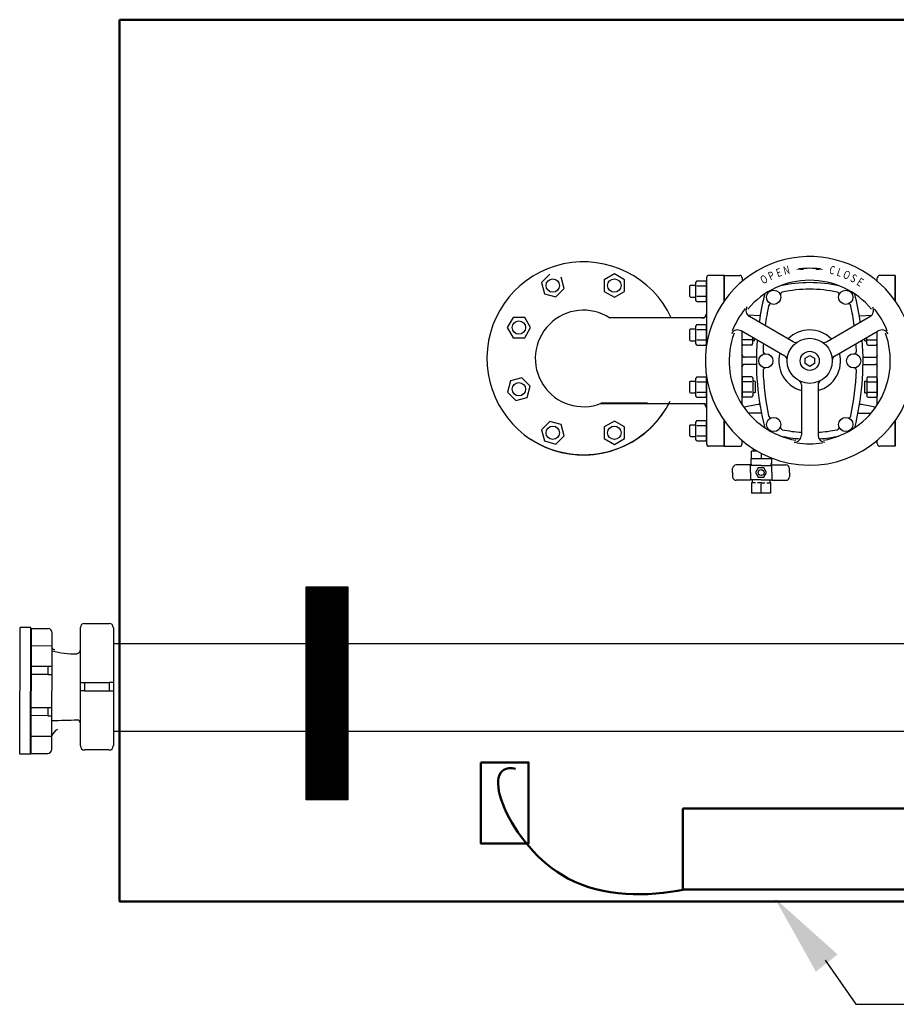
# Model space of a CAD drawing. Units: feet. Extents: x -365 to 442, y -59 to 230.
# Drawn here: x -213 to -118, y 123 to 230 of the extents above; entities that cross this region are included whole.
import ezdxf
from ezdxf.enums import TextEntityAlignment as Align

# ---------------------------------------------------------------- set-up
doc = ezdxf.new("R2010")
doc.units = ezdxf.units.FT
doc.header["$LTSCALE"] = 5
doc.header["$MEASUREMENT"] = 0
for name, color, linetype in [('AUTODIM', 7, 'CONTINUOUS'), ('D', 7, 'CONTINUOUS'), ('DETAILS', 7, 'CONTINUOUS'), ('SPK-PIPE', 7, 'CONTINUOUS'), ('T', 7, 'CONTINUOUS')]:
    doc.layers.add(name, color=color, linetype=linetype)
doc.styles.add('NS', font='SIMPLEX', dxfattribs={"width": 0.75})

msp = doc.modelspace()

# ---------------------------------------------------------------- hatches: boundary and pattern name
at = {"layer": 'D'}
h = msp.add_hatch(dxfattribs=at)
h.set_pattern_fill('STEEL', color=256, angle=270, style=0)
h.set_pattern_definition([(315, (-393.50964, 0), (0.088388348, 0.088388348), []), (315, (-393.44714, -1e-17), (0.088388348, 0.088388348), [])])
h.paths.add_polyline_path([(-182.09, 168.25), (-177.55, 168.25), (-177.55, 145.2), (-182.09, 145.2)])
h.paths.add_polyline_path([(-49.29, 168.25), (-44.75, 168.25), (-44.75, 145.2), (-49.29, 145.2)])

# ---------------------------------------------------------------- linework, layer by layer
at = {"layer": 'AUTODIM'}
msp.add_line((-125.93, 127.87), (-122.61, 123.08), dxfattribs=at)
msp.add_solid([(-124.6, 128.48), (-126.94, 126.61), (-131.39, 134.56)], dxfattribs=at)
at = {"layer": 'D'}
for p, q in [((-150.21, 188.08), (-138.89, 188.08)), ((-38.76, 162.07), (-202.93, 162.07)), ((-38.76, 152.58), (-202.93, 152.58))]:
    msp.add_line(p, q, dxfattribs=at)
at = {"layer": 'D', "lineweight": 50}
for points in [[(-202.26, 229.61), (13.54, 229.61), (13.54, 134.22), (-202.26, 134.22)], [(-163.19, 149.25), (-158.02, 149.25), (-158.02, 140.48), (-163.19, 140.48)], [(-141.34, 144.28), (-43.77, 144.28), (-43.77, 135.51), (-141.34, 135.51)]]:
    msp.add_lwpolyline(points, close=True, dxfattribs=at)
at = {"layer": 'D'}
msp.add_lwpolyline([(-182.09, 168.25), (-177.55, 168.25), (-177.55, 145.2), (-182.09, 145.2)], close=True, dxfattribs=at)
at = {"layer": 'D', "lineweight": 50}
msp.add_open_spline([(-159.43, 148.56), (-163.71, 149.52), (-158.16, 134.64), (-145.12, 134.69), (-141.15, 135.51)], degree=3, knots=[0, 0, 0, 0, 13.149013, 20.890407, 20.890407, 20.890407, 20.890407], dxfattribs=at)
at = {"layer": 'DETAILS'}
for p, q in [((-206.05, 164.29), (-203.38, 164.29)), ((-213.06, 150.15), (-213.01, 163.84)), ((-211.85, 163.84), (-213.01, 163.84)), ((-211.9, 150.14), (-211.85, 163.84)), ((-211.81, 150.23), (-211.77, 163.75)), ((-211.77, 163.75), (-209.98, 163.74)), ((-209.58, 150.67), (-209.54, 163.29)), ((-206.49, 151.04), (-206.49, 163.85)), ((-202.93, 163.85), (-202.93, 151.04)), ((-211.77, 161.89), (-209.55, 161.88)), ((-211.78, 159.66), (-210, 159.65)), ((-210, 158.76), (-211.78, 158.77)), ((-210, 159.65), (-209.55, 159.65)), ((-210, 159.65), (-210, 158.76)), ((-210, 158.76), (-209.56, 158.76)), ((-206.49, 157.89), (-206.05, 157.89)), ((-206.05, 157.89), (-203.38, 157.89)), ((-206.05, 157.89), (-206.05, 157)), ((-203.38, 157.89), (-203.38, 157)), ((-202.93, 157.89), (-203.38, 157.89)), ((-206.05, 157), (-206.49, 157)), ((-206.05, 157), (-203.38, 157)), ((-203.38, 157), (-202.93, 157)), ((-211.79, 155.21), (-210.01, 155.2)), ((-210.01, 155.2), (-210.02, 154.31)), ((-210.01, 155.2), (-209.57, 155.2)), ((-210.02, 154.31), (-211.8, 154.32)), ((-210.02, 154.31), (-209.57, 154.31)), ((-211.81, 152.09), (-209.58, 152.08)), ((-211.81, 150.23), (-210.03, 150.23)), ((-203.38, 150.6), (-206.05, 150.6)), ((-211.9, 150.14), (-213.06, 150.15))]:
    msp.add_line(p, q, dxfattribs=at)
for centre, radius, start, end in [((-206.05, 163.85), 0.445, 90, 180), ((-203.38, 163.85), 0.445, 0, 90), ((-209.99, 163.29), 0.445, 359.8053, 89.8053), ((-209.34, 161.67), 0.202, 184.7505, 289.8099), ((-206.96, 171.53), 10.54, 255.8001, 270.2645), ((-206.94, 161.31), 0.317, 266.0294, 297.83), ((-206.94, 161.45), 0.445, 289.4533, 0), ((-210.22, 227.95), 74.16, 270.5019, 272.6297), ((-206.94, 153.44), 0.445, 0, 74.7001), ((-208.32, 151.65), 1.35, 119.4897, 159.3503), ((-211.9, 150.23), 0.089, 269.8053, 359.8053), ((-210.03, 150.67), 0.445, 269.8053, 359.8053), ((-206.05, 151.04), 0.445, 180, 270), ((-203.38, 151.04), 0.445, 270, 0)]:
    msp.add_arc(centre, radius, start, end, dxfattribs=at)
at = {"layer": 'SPK-PIPE', "linetype": 'ByBlock', "lineweight": 25, "ltscale": 0.25}
msp.add_line((-122.61, 123.08), (-55.85, 123.08), dxfattribs=at)
at = {"layer": 'T'}
for p, q in [((-155.73, 202.07), (-156.62, 201.18)), ((-154.18, 200.52), (-154.51, 201.74)), ((-148.74, 202.11), (-149.83, 201.48)), ((-149.83, 201.48), (-149.83, 200.22)), ((-147.65, 201.48), (-148.74, 202.11)), ((-147.65, 200.22), (-147.65, 201.48)), ((-139.83, 201.35), (-139.92, 201.2)), ((-139.83, 201.35), (-138.86, 201.35)), ((-138.86, 201.35), (-138.77, 201.2)), ((-138.77, 201.68), (-138.77, 194.39)), ((-136.85, 201.93), (-138.51, 201.93)), ((-136.85, 201.93), (-136.85, 199.19)), ((-136.85, 199.19), (-136.85, 201.93)), ((-136.85, 201.93), (-135.18, 201.93)), ((-136.36, 201.93), (-135.18, 201.93)), ((-134.92, 201.68), (-134.92, 201.3)), ((-134.92, 201.35), (-134.85, 201.35)), ((-120.3, 201.3), (-120.3, 201.68)), ((-118.37, 201.93), (-120.04, 201.93)), ((-118.37, 201.93), (-118.37, 199.19)), ((-118.37, 201.93), (-118.37, 199.19)), ((-118.37, 199.19), (-118.37, 201.93)), ((-156.62, 201.18), (-156.3, 199.95)), ((-155.08, 199.63), (-154.18, 200.52)), ((-140.56, 200.82), (-140.5, 200.88)), ((-140.56, 199.66), (-140.56, 200.82)), ((-140.5, 200.88), (-139.92, 200.88)), ((-139.92, 199.28), (-139.92, 201.2)), ((-139.83, 200.8), (-138.86, 200.8)), ((-138.77, 199.28), (-138.77, 201.2)), ((-156.3, 199.95), (-155.08, 199.63)), ((-149.83, 200.22), (-148.74, 199.58)), ((-148.74, 199.58), (-147.65, 200.22)), ((-140.56, 199.66), (-140.5, 199.6)), ((-140.5, 199.6), (-139.92, 199.6)), ((-139.83, 199.13), (-139.92, 199.28)), ((-139.83, 199.69), (-138.86, 199.69)), ((-138.86, 199.13), (-138.77, 199.28)), ((-139.83, 199.13), (-138.86, 199.13)), ((-159.7, 197.39), (-160.33, 196.3)), ((-158.44, 197.39), (-159.7, 197.39)), ((-157.8, 196.3), (-158.44, 197.39)), ((-139.02, 197.34), (-149.22, 197.34)), ((-132.98, 197.56), (-134.32, 197.66)), ((-129.4, 194.77), (-134.12, 197.49)), ((-125.81, 194.77), (-121.1, 197.49)), ((-122.24, 197.56), (-120.9, 197.66)), ((-160.33, 196.3), (-159.7, 195.2)), ((-158.44, 195.2), (-157.8, 196.3)), ((-140.56, 196.1), (-140.5, 196.16)), ((-140.56, 194.94), (-140.56, 196.1)), ((-140.5, 196.16), (-139.92, 196.16)), ((-139.83, 196.63), (-139.92, 196.48)), ((-139.92, 194.56), (-139.92, 196.48)), ((-139.83, 196.63), (-138.86, 196.63)), ((-139.83, 196.08), (-138.86, 196.08)), ((-138.86, 196.63), (-138.77, 196.48)), ((-138.77, 194.56), (-138.77, 196.48)), ((-159.7, 195.2), (-158.44, 195.2)), ((-139.83, 194.97), (-138.86, 194.97)), ((-130.3, 193.21), (-135.02, 195.94)), ((-134.92, 194.56), (-134.92, 195.88)), ((-134.92, 187.94), (-134.92, 195.88)), ((-133.86, 194.97), (-134.83, 194.97)), ((-133.77, 194.56), (-133.77, 195.22)), ((-133.58, 194.88), (-133.58, 195.11)), ((-124.92, 193.21), (-120.2, 195.94)), ((-121.64, 194.88), (-121.64, 195.11)), ((-121.45, 194.56), (-121.45, 195.22)), ((-121.36, 194.97), (-120.39, 194.97)), ((-120.3, 194.56), (-120.3, 195.88)), ((-120.3, 187.94), (-120.3, 195.88)), ((-140.56, 194.94), (-140.5, 194.88)), ((-140.5, 194.88), (-139.92, 194.88)), ((-139.83, 194.41), (-139.92, 194.56)), ((-139.83, 194.41), (-138.86, 194.41)), ((-138.86, 194.41), (-138.77, 194.56)), ((-134.84, 194.41), (-134.92, 194.56)), ((-133.86, 194.41), (-134.84, 194.41)), ((-133.86, 194.41), (-133.77, 194.56)), ((-133.58, 194.88), (-133.77, 194.88)), ((-121.7, 194.94), (-121.64, 194.88)), ((-121.64, 194.88), (-121.45, 194.88)), ((-121.36, 194.41), (-121.45, 194.56)), ((-121.36, 194.41), (-120.38, 194.41)), ((-120.38, 194.41), (-120.3, 194.56)), ((-133.38, 193.08), (-134.66, 193.08)), ((-128.12, 192.99), (-127.61, 193.29)), ((-128.12, 192.4), (-128.12, 192.99)), ((-127.61, 193.29), (-127.1, 192.99)), ((-127.1, 192.99), (-127.1, 192.4)), ((-121.84, 193.08), (-120.55, 193.08)), ((-133.38, 192.31), (-134.66, 192.31)), ((-127.61, 192.1), (-128.12, 192.4)), ((-127.1, 192.4), (-127.61, 192.1)), ((-121.84, 192.31), (-120.55, 192.31)), ((-158.74, 190.85), (-159.96, 190.53)), ((-157.85, 189.96), (-158.74, 190.85)), ((-139.83, 190.98), (-139.92, 190.83)), ((-139.92, 188.91), (-139.92, 190.83)), ((-139.83, 190.98), (-138.86, 190.98)), ((-138.86, 190.98), (-138.77, 190.83)), ((-138.77, 191), (-138.77, 183.72)), ((-138.77, 188.91), (-138.77, 190.83)), ((-134.84, 190.98), (-134.92, 190.83)), ((-134.92, 190.83), (-134.92, 188.91)), ((-133.86, 190.98), (-134.84, 190.98)), ((-133.86, 190.98), (-133.77, 190.83)), ((-133.77, 190.83), (-133.77, 188.91)), ((-121.36, 190.98), (-121.45, 190.83)), ((-121.45, 190.83), (-121.45, 188.91)), ((-121.36, 190.98), (-120.38, 190.98)), ((-120.38, 190.98), (-120.3, 190.83)), ((-120.3, 190.83), (-120.3, 188.91)), ((-159.96, 190.53), (-160.29, 189.31)), ((-158.17, 188.74), (-157.85, 189.96)), ((-158.17, 188.74), (-157.85, 189.96)), ((-140.56, 190.45), (-140.5, 190.51)), ((-140.56, 189.29), (-140.56, 190.45)), ((-140.5, 190.51), (-139.92, 190.51)), ((-139.83, 190.43), (-138.86, 190.43)), ((-133.86, 190.43), (-134.83, 190.43)), ((-133.58, 190.51), (-133.77, 190.51)), ((-133.52, 190.45), (-133.58, 190.51)), ((-133.52, 190.45), (-133.52, 189.29)), ((-128.51, 190.11), (-128.51, 184.66)), ((-126.71, 190.11), (-126.71, 184.66)), ((-121.7, 190.45), (-121.64, 190.51)), ((-121.7, 190.45), (-121.7, 189.29)), ((-121.64, 190.51), (-121.45, 190.51)), ((-121.36, 190.43), (-120.39, 190.43)), ((-160.29, 189.31), (-159.39, 188.41)), ((-159.39, 188.41), (-158.17, 188.74)), ((-140.56, 189.29), (-140.5, 189.23)), ((-140.5, 189.23), (-139.92, 189.23)), ((-139.83, 188.76), (-139.92, 188.91)), ((-139.83, 189.32), (-138.86, 189.32)), ((-139.83, 188.76), (-138.86, 188.76)), ((-138.86, 188.76), (-138.77, 188.91)), ((-134.84, 188.76), (-134.92, 188.91)), ((-133.86, 188.76), (-134.84, 188.76)), ((-133.86, 189.32), (-134.83, 189.32)), ((-133.86, 188.76), (-133.77, 188.91)), ((-133.58, 189.23), (-133.77, 189.23)), ((-133.52, 189.29), (-133.58, 189.23)), ((-121.7, 189.29), (-121.64, 189.23)), ((-121.64, 189.23), (-121.45, 189.23)), ((-121.36, 188.76), (-121.45, 188.91)), ((-121.36, 189.32), (-120.39, 189.32)), ((-121.36, 188.76), (-120.38, 188.76)), ((-120.38, 188.76), (-120.3, 188.91)), ((-145.14, 188.11), (-150.16, 188.11)), ((-132.83, 187.05), (-134.26, 187.05)), ((-122.38, 187.05), (-120.96, 187.05)), ((-155.73, 186.14), (-156.62, 185.25)), ((-154.51, 185.81), (-155.73, 186.14)), ((-154.18, 184.59), (-154.51, 185.81)), ((-148.74, 186.18), (-149.83, 185.55)), ((-149.83, 185.55), (-149.83, 184.29)), ((-147.65, 185.55), (-148.74, 186.18)), ((-147.65, 184.29), (-147.65, 185.55)), ((-140.56, 185.73), (-140.5, 185.79)), ((-140.56, 184.57), (-140.56, 185.73)), ((-140.5, 185.79), (-139.92, 185.79)), ((-139.83, 186.26), (-139.92, 186.11)), ((-139.92, 184.19), (-139.92, 186.11)), ((-139.83, 186.26), (-138.86, 186.26)), ((-139.83, 185.71), (-138.86, 185.71)), ((-138.86, 186.26), (-138.77, 186.11)), ((-138.77, 184.19), (-138.77, 186.11)), ((-136.85, 183.46), (-136.85, 186.21)), ((-136.85, 186.21), (-136.85, 183.46)), ((-118.37, 186.21), (-118.37, 183.46)), ((-118.37, 186.21), (-118.37, 183.46)), ((-118.37, 183.46), (-118.37, 186.21)), ((-156.62, 185.25), (-156.3, 184.03)), ((-155.08, 183.7), (-154.18, 184.59)), ((-140.56, 184.57), (-140.5, 184.51)), ((-140.5, 184.51), (-139.92, 184.51)), ((-139.83, 184.6), (-138.86, 184.6)), ((-156.3, 184.03), (-155.08, 183.7)), ((-149.83, 184.29), (-148.74, 183.66)), ((-148.74, 183.66), (-147.65, 184.29)), ((-139.83, 184.04), (-139.92, 184.19)), ((-139.83, 184.04), (-138.86, 184.04)), ((-138.86, 184.04), (-138.77, 184.19)), ((-136.85, 183.46), (-138.51, 183.46)), ((-136.85, 183.46), (-135.18, 183.46)), ((-134.92, 183.72), (-134.92, 184.1)), ((-134.92, 184.04), (-134.85, 184.04)), ((-120.3, 183.72), (-120.3, 184.1)), ((-118.37, 183.46), (-120.04, 183.46)), ((-133.29, 182.94), (-133.9, 182.94)), ((-133.9, 182.1), (-133.9, 182.94)), ((-133.72, 183.21), (-133.72, 182.94)), ((-132.87, 182.71), (-132.87, 182.1)), ((-131.84, 182.1), (-131.84, 182.23)), ((-134.02, 181.44), (-135.56, 181.44)), ((-134.02, 180.61), (-134.02, 181.44)), ((-132.87, 181.38), (-134.02, 181.38)), ((-133.99, 182.1), (-133.99, 181.59)), ((-131.75, 182.1), (-133.99, 182.1)), ((-133.9, 181.54), (-133.96, 181.54)), ((-133.94, 181.51), (-133.94, 181.38)), ((-133.17, 181.12), (-133.46, 180.61)), ((-132.57, 181.12), (-133.17, 181.12)), ((-132.87, 181.38), (-131.71, 181.38)), ((-132.28, 180.61), (-132.57, 181.12)), ((-131.84, 181.54), (-131.78, 181.54)), ((-131.8, 181.51), (-131.8, 181.38)), ((-131.75, 182.1), (-131.75, 181.59)), ((-131.75, 181.54), (-131.75, 181.54)), ((-131.71, 181.44), (-130.18, 181.44)), ((-131.71, 180.61), (-131.71, 181.44)), ((-135.95, 180.61), (-135.95, 181.05)), ((-135.95, 180.61), (-135.95, 180.16)), ((-134.02, 180.61), (-134.02, 179.78)), ((-133.46, 180.61), (-133.17, 180.1)), ((-133.17, 180.1), (-132.57, 180.1)), ((-132.57, 180.1), (-132.28, 180.61)), ((-131.71, 180.61), (-131.71, 179.78)), ((-129.79, 180.61), (-129.79, 181.05)), ((-129.79, 180.61), (-129.79, 180.16)), ((-134.02, 179.78), (-135.56, 179.78)), ((-132.87, 179.84), (-134.02, 179.84)), ((-133.48, 179.5), (-133.9, 179.5)), ((-133.9, 179.5), (-133.9, 178.37)), ((-133.83, 179.83), (-133.83, 179.54)), ((-132.87, 179.5), (-133.27, 179.5)), ((-132.87, 179.84), (-131.71, 179.84)), ((-132.87, 179.5), (-132.47, 179.5)), ((-132.87, 178.49), (-132.87, 179.38)), ((-132.26, 179.5), (-131.84, 179.5)), ((-131.91, 179.83), (-131.91, 179.54)), ((-131.84, 179.5), (-131.84, 178.37)), ((-131.71, 179.78), (-130.18, 179.78)), ((-132.87, 178.37), (-133.9, 178.37)), ((-131.84, 178.37), (-132.87, 178.37))]:
    msp.add_line(p, q, dxfattribs=at)
for centre, radius in [((-155.4, 200.85), 0.725), ((-148.74, 200.85), 0.725), ((-131.51, 199.58), 0.77), ((-123.71, 199.58), 0.77), ((-159.07, 196.3), 0.725), ((-127.61, 192.7), 2.44), ((-132.36, 192.7), 0.77), ((-127.61, 192.7), 1.03), ((-122.86, 192.7), 0.77), ((-159.07, 189.63), 0.725), ((-131.51, 185.81), 0.77), ((-123.71, 185.81), 0.77), ((-155.4, 184.92), 0.725), ((-148.74, 184.92), 0.725), ((-132.87, 180.61), 0.321)]:
    msp.add_circle(centre, radius, dxfattribs=at)
for centre, radius, start, end in [((-127.61, 192.7), 11.29, 346.8634, 180.7347), ((-152.07, 192.96), 10.45, 24.7662, 333.7923), ((-127.61, 192.7), 10.01, 83.2861, 96.7139), ((-138.51, 201.68), 0.257, 90, 180), ((-136.36, 202.19), 0.257, 258.2317, 270), ((-135.18, 201.68), 0.257, 0, 90), ((-127.61, 192.7), 8.72, 39.8969, 140.1031), ((-120.04, 201.68), 0.257, 90, 180), ((-127.61, 186.14), 15.02, 77.8489, 102.1511), ((-127.61, 186.14), 14.31, 90, 101.9861), ((-127.61, 186.14), 14.31, 78.0139, 90), ((-104.01, 192.7), 29.37, 165.7334, 171.7883), ((-130.53, 199.89), 0.257, 101.9861, 197.6595), ((-124.69, 199.89), 0.257, 342.3405, 78.0139), ((-151.21, 192.7), 29.37, 8.2117, 14.2666), ((-152.07, 192.96), 5.22, 56.912, 291.5255), ((-127.61, 192.7), 8.98, 140.954, 158.8267), ((-133.74, 198.16), 0.77, 148.6865, 240), ((-104.01, 192.7), 28.67, 168.0092, 172.3531), ((-131.8, 198.6), 0.257, 73.3926, 168.0092), ((-123.42, 198.6), 0.257, 11.9908, 106.6074), ((-151.21, 192.7), 28.67, 7.6469, 11.9908), ((-121.48, 198.16), 0.77, 300, 28.2085), ((-127.61, 192.7), 8.98, 20.954, 38.8267), ((-139.28, 197.83), 0.513, 270, 0), ((-135.4, 195.27), 0.77, 60, 148.2085), ((-127.61, 192.7), 3.34, 45.6185, 134.3815), ((-119.81, 195.27), 0.77, 28.6865, 120), ((-127.61, 192.7), 8.72, 159.8969, 260.1031), ((-127.61, 192.7), 8.72, 279.8969, 20.1031), ((-104.01, 192.7), 29.37, 175.6145, 194.2666), ((-104.01, 192.7), 28.67, 176.2924, 177.9322), ((-129.15, 195.21), 0.513, 240, 301.4281), ((-126.07, 195.21), 0.513, 238.5719, 300), ((-151.21, 192.7), 29.37, 345.7334, 4.3855), ((-151.21, 192.7), 28.67, 2.0678, 3.7076), ((-134.66, 193.34), 0.257, 180, 270), ((-132.4, 193.72), 0.257, 177.9322, 272.5488), ((-127.61, 192.7), 3.34, 165.6185, 254.3815), ((-130.56, 192.77), 0.513, 358.5719, 60), ((-127.61, 192.7), 3.34, 285.6185, 14.3815), ((-124.66, 192.77), 0.513, 120, 181.4281), ((-122.82, 193.72), 0.257, 267.4512, 2.0678), ((-120.55, 193.34), 0.257, 270, 0), ((-127.61, 192.7), 11.29, 180.9106, 346.8634), ((-134.66, 192.06), 0.257, 90, 180), ((-132.4, 191.67), 0.257, 87.4512, 182.0678), ((-122.82, 191.67), 0.257, 357.9322, 92.5488), ((-120.55, 192.06), 0.257, 0, 90), ((-104.01, 192.7), 28.67, 182.0678, 191.9908), ((-151.21, 192.7), 28.67, 348.0092, 357.9322), ((-129.02, 190.11), 0.513, 0, 61.4281), ((-126.2, 190.11), 0.513, 118.5719, 180), ((-152.07, 192.99), 10.45, 236.8348, 333.629), ((-139.28, 187.57), 0.513, 0, 90), ((-134.25, 186.87), 0.883, 107.3138, 121.0416), ((-132, 178.02), 10.02, 95.7603, 104.5761), ((-123.22, 178.02), 10.02, 75.4239, 84.2397), ((-120.97, 186.87), 0.883, 58.9584, 72.6862), ((-131.8, 186.79), 0.257, 191.9908, 286.6074), ((-123.42, 186.79), 0.257, 253.3926, 348.0092), ((-130.53, 185.5), 0.257, 162.3405, 258.0139), ((-124.69, 185.5), 0.257, 281.9861, 17.6595), ((-127.61, 199.25), 15.02, 257.8489, 266.0685), ((-127.61, 199.25), 14.31, 258.0139, 266.4033), ((-129.28, 184.66), 0.77, 268.6865, 0), ((-127.61, 199.25), 14.31, 273.5967, 281.9861), ((-125.94, 184.66), 0.77, 180, 268.2085), ((-127.61, 199.25), 15.02, 273.9315, 282.1511), ((-138.51, 183.72), 0.257, 180, 270), ((-138.51, 183.72), 0.257, 180, 230.9284), ((-135.18, 183.72), 0.257, 270, 0), ((-127.61, 192.7), 8.98, 260.954, 278.8267), ((-120.04, 183.72), 0.257, 180, 270), ((-135.56, 181.05), 0.385, 90, 180), ((-133.94, 181.59), 0.0448, 180, 242.7204), ((-133.98, 181.51), 0.0448, 0, 62.7204), ((-131.75, 181.51), 0.0448, 117.2796, 180), ((-131.79, 181.59), 0.0448, 297.2796, 0), ((-130.18, 181.05), 0.385, 0, 90), ((-135.56, 180.16), 0.385, 180, 270), ((-130.18, 180.16), 0.385, 270, 0), ((-133.86, 179.54), 0.0321, 270, 0), ((-131.87, 179.83), 0.0321, 164.1733, 180), ((-131.87, 179.54), 0.0321, 180, 270)]:
    msp.add_arc(centre, radius, start, end, dxfattribs=at)
for points in [[(-128.25, 202.51), (-128.27, 202.8), (-129.13, 202.59)], [(-126.97, 202.51), (-126.95, 202.8), (-126.09, 202.59)]]:
    msp.add_solid(points, dxfattribs=at)

# ---------------------------------------------------------------- texts
at = {"layer": 'T', "style": 'NS', "width": 0.75}
for s, rotation, p in [('E', 19.3391, (-130.92, 202.14)), ('N', 14.3391, (-130.09, 202.39)), ('C', 346.0732, (-125.2, 202.41)), ('L', 341.3857, (-124.42, 202.18)), ('O', 336.6982, (-123.65, 201.89)), ('O', 29.3391, (-132.51, 201.42)), ('P', 24.3391, (-131.73, 201.81)), ('S', 332.0107, (-122.91, 201.53)), ('E', 327.3232, (-122.21, 201.12))]:
    msp.add_text(s, height=0.898, rotation=rotation, dxfattribs=at).set_placement(p, align=Align.MIDDLE)

doc.saveas('drawing.dxf')
